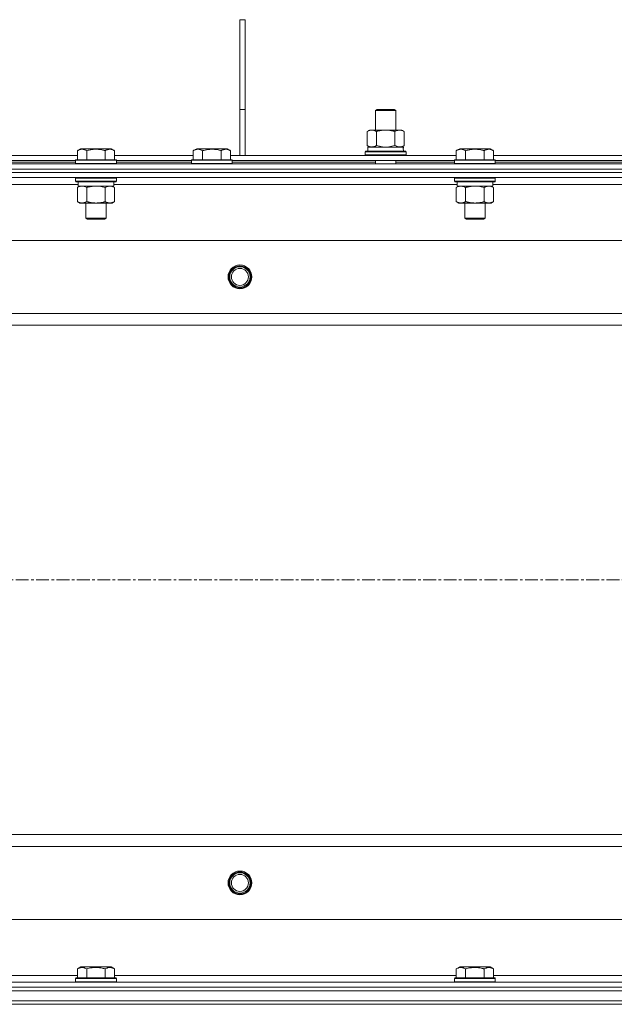
# Model space of a CAD drawing. Units: millimetres. Extents: x 0 to 39805, y -10 to 27300.
# Drawn here: x 25588 to 25939, y 21396 to 21976 of the extents above; entities that cross this region are included whole.
import ezdxf

# ---------------------------------------------------------------- set-up
doc = ezdxf.new("R2010")
doc.units = ezdxf.units.MM
doc.linetypes.add('K5LT_AXLED', pattern=[12, 7.5, -1.5, 1.5, -1.5])
doc.linetypes.add('K5LT_THIN', pattern=[0])
for name, color, linetype, true_color in [('OSI', 2, 'Continuous', 0xffff00), ('R', 1, 'Continuous', 0xff0000), ('WELDING', 7, 'Continuous', 0xffffff)]:
    doc.layers.add(name, color=color, linetype=linetype, true_color=true_color)

msp = doc.modelspace()

# ---------------------------------------------------------------- linework, layer by layer
at = {"layer": 'OSI', "color": 30, "linetype": 'K5LT_AXLED', "lineweight": 18, "true_color": 0xff8000}
msp.add_line((25238.13, 21646.11), (36092.13, 21646.11), dxfattribs=at)
at = {"layer": 'R', "color": 7, "linetype": 'K5LT_THIN', "lineweight": 18}
for p, q in [((25718.13, 21923.11), (25718.13, 21976.11)), ((25721.13, 21976.11), (25718.13, 21976.11)), ((25721.13, 21923.11), (25721.13, 21976.11)), ((25718.13, 21896.11), (25718.13, 21923.11)), ((25721.13, 21923.11), (25718.13, 21923.11)), ((25721.13, 21896.11), (25721.13, 21923.11)), ((25797.97, 21922.53), (25798.97, 21923.11)), ((25797.97, 21922.53), (25809.97, 21922.53)), ((25797.97, 21911.11), (25797.97, 21922.53)), ((25798.97, 21923.11), (25808.97, 21923.11)), ((25809.97, 21922.53), (25808.97, 21923.11)), ((25809.97, 21911.11), (25809.97, 21922.53)), ((25793, 21910.26), (25794.47, 21911.11)), ((25793, 21901.96), (25793, 21910.26)), ((25794.47, 21911.11), (25803.97, 21911.11)), ((25798.48, 21901.96), (25798.48, 21910.26)), ((25803.97, 21911.11), (25813.47, 21911.11)), ((25809.45, 21901.96), (25809.45, 21910.26)), ((25814.94, 21910.26), (25813.47, 21911.11)), ((25814.94, 21901.96), (25814.94, 21910.26)), ((25793, 21901.96), (25794.47, 21901.11)), ((25793.47, 21901.11), (25814.21, 21901.11)), ((25793.47, 21898.61), (25793.47, 21901.11)), ((25814.94, 21901.96), (25813.47, 21901.11)), ((25814.42, 21901.11), (25814.21, 21901.11)), ((25814.42, 21901.11), (25814.34, 21899.73)), ((25446.1, 21896.11), (25622.36, 21896.11)), ((25622.36, 21898.95), (25624.36, 21900.11)), ((25622.36, 21898.95), (25622.36, 21893.61)), ((25633.33, 21900.11), (25624.36, 21900.11)), ((25627.85, 21898.95), (25627.85, 21893.61)), ((25642.31, 21900.11), (25633.33, 21900.11)), ((25638.82, 21898.95), (25638.82, 21893.61)), ((25644.3, 21898.95), (25642.31, 21900.11)), ((25644.3, 21898.95), (25644.3, 21893.61)), ((25644.3, 21896.11), (25690.66, 21896.11)), ((25690.66, 21898.95), (25692.66, 21900.11)), ((25690.66, 21898.95), (25690.66, 21893.61)), ((25710.61, 21900.11), (25692.66, 21900.11)), ((25696.15, 21898.95), (25696.15, 21893.61)), ((25707.12, 21898.95), (25707.12, 21893.61)), ((25712.6, 21898.95), (25710.61, 21900.11)), ((25712.6, 21898.95), (25712.6, 21893.61)), ((25712.6, 21896.11), (25845.56, 21896.11)), ((25791.97, 21898.31), (25792.14, 21898.61)), ((25791.97, 21896.41), (25791.97, 21898.31)), ((25791.97, 21898.31), (25815.97, 21898.31)), ((25791.97, 21896.41), (25792.14, 21896.11)), ((25791.97, 21896.41), (25815.97, 21896.41)), ((25792.14, 21898.61), (25815.79, 21898.61)), ((25815.97, 21898.31), (25815.79, 21898.61)), ((25815.97, 21896.41), (25815.79, 21896.11)), ((25815.97, 21896.41), (25815.97, 21898.31)), ((25845.56, 21898.95), (25847.56, 21900.11)), ((25845.56, 21898.95), (25845.56, 21893.61)), ((25856.53, 21900.11), (25847.56, 21900.11)), ((25851.05, 21898.95), (25851.05, 21893.61)), ((25865.51, 21900.11), (25856.53, 21900.11)), ((25862.02, 21898.95), (25862.02, 21893.61)), ((25867.5, 21898.95), (25865.51, 21900.11)), ((25867.5, 21898.95), (25867.5, 21893.61)), ((25867.5, 21896.11), (25957.16, 21896.11)), ((25305.13, 21891.11), (26631.13, 21891.11)), ((25447.13, 21893.11), (25621.33, 21893.11)), ((25481.63, 21892.11), (25621.33, 21892.11)), ((25621.33, 21893.31), (25621.51, 21893.61)), ((25621.33, 21893.31), (25621.33, 21891.41)), ((25633.33, 21893.31), (25621.33, 21893.31)), ((25621.33, 21891.41), (25621.51, 21891.11)), ((25633.33, 21891.41), (25621.33, 21891.41)), ((25633.33, 21893.61), (25621.51, 21893.61)), ((25645.16, 21893.61), (25633.33, 21893.61)), ((25645.33, 21893.31), (25633.33, 21893.31)), ((25645.33, 21891.41), (25633.33, 21891.41)), ((25645.33, 21893.31), (25645.16, 21893.61)), ((25645.33, 21891.41), (25645.16, 21891.11)), ((25645.33, 21893.31), (25645.33, 21891.41)), ((25645.33, 21893.11), (25689.63, 21893.11)), ((25645.33, 21892.11), (25689.63, 21892.11)), ((25689.63, 21893.31), (25689.81, 21893.61)), ((25689.63, 21893.31), (25689.63, 21891.41)), ((25713.63, 21893.31), (25689.63, 21893.31)), ((25713.63, 21891.41), (25689.63, 21891.41)), ((25689.63, 21891.41), (25689.81, 21891.11)), ((25713.46, 21893.61), (25689.81, 21893.61)), ((25713.63, 21893.31), (25713.46, 21893.61)), ((25713.63, 21891.41), (25713.46, 21891.11)), ((25713.63, 21893.31), (25713.63, 21891.41)), ((25713.63, 21893.11), (25844.53, 21893.11)), ((25713.63, 21892.11), (25797.97, 21892.11)), ((25797.97, 21891.11), (25797.97, 21893.11)), ((25809.97, 21891.11), (25809.97, 21893.11)), ((25809.97, 21892.11), (25844.53, 21892.11)), ((25844.53, 21893.31), (25844.71, 21893.61)), ((25844.53, 21893.31), (25844.53, 21891.41)), ((25856.53, 21893.31), (25844.53, 21893.31)), ((25844.53, 21891.41), (25844.71, 21891.11)), ((25856.53, 21891.41), (25844.53, 21891.41)), ((25856.53, 21893.61), (25844.71, 21893.61)), ((25868.36, 21893.61), (25856.53, 21893.61)), ((25868.53, 21893.31), (25856.53, 21893.31)), ((25868.53, 21891.41), (25856.53, 21891.41)), ((25868.53, 21893.31), (25868.36, 21893.61)), ((25868.53, 21891.41), (25868.36, 21891.11)), ((25868.53, 21893.31), (25868.53, 21891.41)), ((25868.53, 21893.11), (25956.13, 21893.11)), ((25868.53, 21892.11), (25956.13, 21892.11)), ((25305.13, 21888.11), (26631.13, 21888.11)), ((26631.13, 21888.11), (25305.13, 21888.11)), ((26631.13, 21886.11), (25305.13, 21886.11)), ((26631.13, 21886.11), (25305.13, 21886.11)), ((26631.13, 21883.11), (25305.13, 21883.11)), ((25622.83, 21879.11), (25420.63, 21879.11)), ((25621.33, 21882.81), (25621.51, 21883.11)), ((25621.33, 21882.81), (25621.33, 21880.91)), ((25633.33, 21882.81), (25621.33, 21882.81)), ((25621.33, 21880.91), (25621.51, 21880.61)), ((25633.33, 21880.91), (25621.33, 21880.91)), ((25633.33, 21880.61), (25621.51, 21880.61)), ((25622.36, 21877.26), (25623.83, 21878.11)), ((25622.83, 21880.61), (25622.83, 21878.11)), ((25643.83, 21878.11), (25622.83, 21878.11)), ((25645.33, 21882.81), (25633.33, 21882.81)), ((25645.33, 21880.91), (25633.33, 21880.91)), ((25645.16, 21880.61), (25633.33, 21880.61)), ((25644.3, 21877.26), (25642.83, 21878.11)), ((25643.83, 21880.61), (25643.83, 21878.11)), ((25846.03, 21879.11), (25643.83, 21879.11)), ((25645.33, 21882.81), (25645.16, 21883.11)), ((25645.33, 21880.91), (25645.16, 21880.61)), ((25645.33, 21882.81), (25645.33, 21880.91)), ((25844.53, 21882.81), (25844.71, 21883.11)), ((25844.53, 21882.81), (25844.53, 21880.91)), ((25856.53, 21882.81), (25844.53, 21882.81)), ((25844.53, 21880.91), (25844.71, 21880.61)), ((25856.53, 21880.91), (25844.53, 21880.91)), ((25856.53, 21880.61), (25844.71, 21880.61)), ((25845.56, 21877.26), (25847.03, 21878.11)), ((25846.03, 21880.61), (25846.03, 21878.11)), ((25867.03, 21878.11), (25846.03, 21878.11)), ((25868.53, 21882.81), (25856.53, 21882.81)), ((25868.53, 21880.91), (25856.53, 21880.91)), ((25868.36, 21880.61), (25856.53, 21880.61)), ((25867.5, 21877.26), (25866.03, 21878.11)), ((25867.03, 21880.61), (25867.03, 21878.11)), ((26069.23, 21879.11), (25867.03, 21879.11)), ((25868.53, 21882.81), (25868.36, 21883.11)), ((25868.53, 21880.91), (25868.36, 21880.61)), ((25868.53, 21882.81), (25868.53, 21880.91)), ((25622.36, 21877.26), (25622.36, 21868.96)), ((25627.85, 21877.26), (25627.85, 21868.96)), ((25638.82, 21877.26), (25638.82, 21868.96)), ((25644.3, 21877.26), (25644.3, 21868.96)), ((25845.56, 21877.26), (25845.56, 21868.96)), ((25851.05, 21877.26), (25851.05, 21868.96)), ((25862.02, 21877.26), (25862.02, 21868.96)), ((25867.5, 21877.26), (25867.5, 21868.96)), ((25622.36, 21868.96), (25623.83, 21868.11)), ((25625.11, 21868.11), (25623.83, 21868.11)), ((25642.83, 21868.11), (25625.11, 21868.11)), ((25627.33, 21868.11), (25627.33, 21859.18)), ((25639.33, 21868.11), (25639.33, 21859.18)), ((25644.3, 21868.96), (25642.83, 21868.11)), ((25845.56, 21868.96), (25847.03, 21868.11)), ((25848.31, 21868.11), (25847.03, 21868.11)), ((25866.03, 21868.11), (25848.31, 21868.11)), ((25850.53, 21868.11), (25850.53, 21859.18)), ((25862.53, 21868.11), (25862.53, 21859.18)), ((25867.5, 21868.96), (25866.03, 21868.11)), ((25627.33, 21859.18), (25628.33, 21858.61)), ((25633.33, 21859.18), (25627.33, 21859.18)), ((25633.33, 21858.61), (25628.33, 21858.61)), ((25639.33, 21859.18), (25633.33, 21859.18)), ((25638.33, 21858.61), (25633.33, 21858.61)), ((25639.33, 21859.18), (25638.33, 21858.61)), ((25850.53, 21859.18), (25851.53, 21858.61)), ((25856.53, 21859.18), (25850.53, 21859.18)), ((25856.53, 21858.61), (25851.53, 21858.61)), ((25862.53, 21859.18), (25856.53, 21859.18)), ((25861.53, 21858.61), (25856.53, 21858.61)), ((25862.53, 21859.18), (25861.53, 21858.61)), ((26566.85, 21846.11), (25369.42, 21846.11)), ((25412.42, 21803.11), (26523.85, 21803.11)), ((26518.13, 21796.11), (25418.13, 21796.11)), ((25418.13, 21496.11), (26518.13, 21496.11)), ((26523.85, 21489.11), (25412.42, 21489.11)), ((25369.42, 21446.11), (26566.85, 21446.11)), ((25622.36, 21416.95), (25624.36, 21418.11)), ((25622.36, 21416.95), (25622.36, 21411.61)), ((25642.31, 21418.11), (25624.36, 21418.11)), ((25627.85, 21416.95), (25627.85, 21411.61)), ((25638.82, 21416.95), (25638.82, 21411.61)), ((25644.3, 21416.95), (25642.31, 21418.11)), ((25644.3, 21416.95), (25644.3, 21411.61)), ((25845.56, 21416.95), (25847.56, 21418.11)), ((25845.56, 21416.95), (25845.56, 21411.61)), ((25865.51, 21418.11), (25847.56, 21418.11)), ((25851.05, 21416.95), (25851.05, 21411.61)), ((25862.02, 21416.95), (25862.02, 21411.61)), ((25867.5, 21416.95), (25865.51, 21418.11)), ((25867.5, 21416.95), (25867.5, 21411.61)), ((25305.13, 21409.11), (26631.13, 21409.11)), ((25420.63, 21413.11), (25622.36, 21413.11)), ((25621.33, 21411.31), (25621.51, 21411.61)), ((25621.33, 21411.31), (25621.33, 21409.41)), ((25645.33, 21411.31), (25621.33, 21411.31)), ((25645.33, 21409.41), (25621.33, 21409.41)), ((25621.33, 21409.41), (25621.51, 21409.11)), ((25645.16, 21411.61), (25621.51, 21411.61)), ((25644.3, 21413.11), (25845.56, 21413.11)), ((25645.33, 21411.31), (25645.16, 21411.61)), ((25645.33, 21409.41), (25645.16, 21409.11)), ((25645.33, 21411.31), (25645.33, 21409.41)), ((25844.53, 21411.31), (25844.71, 21411.61)), ((25844.53, 21411.31), (25844.53, 21409.41)), ((25868.53, 21411.31), (25844.53, 21411.31)), ((25868.53, 21409.41), (25844.53, 21409.41)), ((25844.53, 21409.41), (25844.71, 21409.11)), ((25868.36, 21411.61), (25844.71, 21411.61)), ((25867.5, 21413.11), (26068.76, 21413.11)), ((25868.53, 21411.31), (25868.36, 21411.61)), ((25868.53, 21409.41), (25868.36, 21409.11)), ((25868.53, 21411.31), (25868.53, 21409.41)), ((26631.13, 21406.11), (25305.13, 21406.11)), ((25305.13, 21406.11), (26631.13, 21406.11)), ((25305.13, 21404.11), (26631.13, 21404.11)), ((26631.13, 21404.11), (25305.13, 21404.11)), ((25305.13, 21398.11), (26631.13, 21398.11)), ((26631.13, 21398.11), (25305.13, 21398.11)), ((26631.13, 21396.11), (25305.13, 21396.11)), ((26631.13, 21396.11), (25305.13, 21396.11))]:
    msp.add_line(p, q, dxfattribs=at)
for centre, radius in [((25718.13, 21824.61), 7), ((25718.13, 21824.61), 6.5), ((25718.13, 21824.61), 6), ((25718.13, 21824.61), 5), ((25718.13, 21467.61), 7), ((25718.13, 21467.61), 6.5), ((25718.13, 21467.61), 6), ((25718.13, 21467.61), 5)]:
    msp.add_circle(centre, radius, dxfattribs=at)
msp.add_ellipse((25803.97, 21896.18), major_axis=(0, 22.52), ratio=0.466308, start_param=-1.46277, end_param=-1.350168, dxfattribs=at)
at = {"layer": 'WELDING', "color": 7, "linetype": 'K5LT_THIN', "lineweight": 18}
for p, q in [((25798.48, 21901.96), (25800.28, 21901.51)), ((25800.28, 21901.51), (25802.11, 21901.21)), ((25802.11, 21901.21), (25803.97, 21901.11)), ((25803.97, 21901.11), (25805.82, 21901.21)), ((25805.82, 21901.21), (25807.65, 21901.51)), ((25807.65, 21901.51), (25809.45, 21901.96)), ((25635.19, 21878), (25633.33, 21878.11)), ((25637.02, 21877.71), (25635.19, 21878)), ((25638.82, 21877.26), (25637.02, 21877.71)), ((25858.39, 21878), (25856.53, 21878.11)), ((25860.22, 21877.71), (25858.39, 21878)), ((25862.02, 21877.26), (25860.22, 21877.71))]:
    msp.add_line(p, q, dxfattribs=at)
for points, knots in [([(25798.48, 21910.26), (25798.16, 21910.45), (25797.69, 21910.68), (25797.11, 21910.89), (25796.77, 21910.98), (25796.47, 21911.05), (25796.13, 21911.09), (25795.77, 21911.11), (25795.42, 21911.1), (25795.11, 21911.06), (25794.77, 21911), (25794.33, 21910.88), (25793.72, 21910.65), (25793.25, 21910.41), (25793, 21910.26)], [0, 0, 0, 0, 2.72415, 3.912285, 4.716446, 5.530362, 6.353984, 7.500189, 8.40607, 9.211142, 9.998759, 11.128707, 12.847273, 15, 15, 15, 15]), ([(25803.97, 21911.11), (25803.79, 21911.11), (25803.42, 21911.1), (25802.87, 21911.07), (25802.31, 21911.03), (25801.83, 21910.97), (25801.47, 21910.92), (25801.24, 21910.89), (25801.06, 21910.86), (25800.89, 21910.83), (25800.72, 21910.8), (25800.55, 21910.76), (25800.35, 21910.72), (25800.14, 21910.68), (25799.82, 21910.61), (25799.5, 21910.53), (25799.19, 21910.45), (25798.95, 21910.39), (25798.72, 21910.33), (25798.56, 21910.28), (25798.48, 21910.26)], [0, 0, 0, 0, 0.426692, 0.853385, 1.280077, 1.70677, 1.976977, 2.112081, 2.247185, 2.382289, 2.517392, 2.652496, 2.7876, 2.975699, 3.163798, 3.539996, 3.728096, 3.916195, 4.104294, 4.292393, 4.292393, 4.292393, 4.292393]), ([(25809.45, 21910.26), (25809.39, 21910.28), (25809.27, 21910.31), (25809.08, 21910.36), (25808.9, 21910.41), (25808.65, 21910.48), (25808.35, 21910.55), (25808.01, 21910.63), (25807.7, 21910.7), (25807.42, 21910.76), (25807.19, 21910.8), (25807.01, 21910.83), (25806.79, 21910.87), (25806.51, 21910.92), (25806.15, 21910.97), (25805.78, 21911.01), (25805.29, 21911.06), (25804.81, 21911.09), (25804.33, 21911.1), (25804.09, 21911.11), (25803.97, 21911.11)], [0, 0, 0, 0, 0.14736, 0.294719, 0.442079, 0.589439, 0.884158, 1.178877, 1.396237, 1.613598, 1.830958, 1.939638, 2.048318, 2.328827, 2.609337, 2.889846, 3.170356, 3.731374, 4.011884, 4.292393, 4.292393, 4.292393, 4.292393]), ([(25814.94, 21910.26), (25814.61, 21910.45), (25814.14, 21910.68), (25813.57, 21910.89), (25813.22, 21910.98), (25812.92, 21911.05), (25812.58, 21911.09), (25812.22, 21911.11), (25811.87, 21911.1), (25811.56, 21911.06), (25811.23, 21911), (25810.78, 21910.88), (25810.17, 21910.65), (25809.71, 21910.41), (25809.45, 21910.26)], [0, 0, 0, 0, 2.72415, 3.912285, 4.716446, 5.530362, 6.353984, 7.500189, 8.40607, 9.211142, 9.998759, 11.128707, 12.847273, 15, 15, 15, 15]), ([(25793, 21901.96), (25793.28, 21901.79), (25793.72, 21901.57), (25794.28, 21901.35), (25794.67, 21901.24), (25795.03, 21901.16), (25795.38, 21901.12), (25795.62, 21901.11), (25795.74, 21901.11)], [0, 0, 0, 0, 2.905563, 4.375924, 5.511195, 6.679161, 7.850161, 9, 9, 9, 9]), ([(25795.74, 21901.11), (25795.86, 21901.11), (25796.11, 21901.12), (25796.49, 21901.17), (25796.85, 21901.25), (25797.31, 21901.39), (25797.86, 21901.61), (25798.28, 21901.84), (25798.48, 21901.96)], [0, 0, 0, 0, 1.192024, 2.404251, 3.60809, 4.765234, 6.955738, 9, 9, 9, 9]), ([(25809.45, 21901.96), (25809.74, 21901.79), (25810.18, 21901.57), (25810.74, 21901.35), (25811.12, 21901.24), (25811.48, 21901.16), (25811.84, 21901.12), (25812.08, 21901.11), (25812.2, 21901.11)], [0, 0, 0, 0, 2.905563, 4.375924, 5.511195, 6.679161, 7.850161, 9, 9, 9, 9]), ([(25812.2, 21901.11), (25812.32, 21901.11), (25812.57, 21901.12), (25812.94, 21901.17), (25813.31, 21901.25), (25813.77, 21901.39), (25814.31, 21901.61), (25814.73, 21901.84), (25814.94, 21901.96)], [0, 0, 0, 0, 1.192024, 2.404251, 3.60809, 4.765234, 6.955738, 9, 9, 9, 9]), ([(25627.85, 21898.95), (25627.53, 21899.14), (25627.13, 21899.34), (25626.63, 21899.53), (25626.37, 21899.62), (25626.09, 21899.69), (25625.81, 21899.75), (25625.48, 21899.79), (25625.13, 21899.81), (25624.77, 21899.79), (25624.46, 21899.76), (25624.1, 21899.69), (25623.67, 21899.57), (25623.07, 21899.33), (25622.62, 21899.1), (25622.36, 21898.95)], [0, 0, 0, 0, 2.912728, 3.529104, 4.366059, 5.20805, 5.90491, 6.841792, 7.999747, 8.992853, 9.878966, 10.753647, 12.031595, 13.665019, 16, 16, 16, 16]), ([(25633.33, 21899.8), (25633.05, 21899.8), (25632.48, 21899.79), (25631.63, 21899.72), (25630.78, 21899.61), (25629.81, 21899.45), (25628.83, 21899.23), (25628.14, 21899.04), (25627.85, 21898.95)], [0, 0, 0, 0, 3.829997, 7.659995, 11.489992, 15.319989, 20.90052, 24.973438, 24.973438, 24.973438, 24.973438]), ([(25638.82, 21898.95), (25638.73, 21898.98), (25638.5, 21899.05), (25638.01, 21899.18), (25637.24, 21899.36), (25636.37, 21899.54), (25635.52, 21899.66), (25634.79, 21899.74), (25634.06, 21899.79), (25633.58, 21899.8), (25633.33, 21899.8)], [0, 0, 0, 0, 1.235584, 3.294892, 6.795714, 11.875088, 15.149676, 18.424263, 21.698851, 24.973438, 24.973438, 24.973438, 24.973438]), ([(25644.3, 21898.95), (25643.98, 21899.14), (25643.58, 21899.34), (25643.08, 21899.53), (25642.82, 21899.62), (25642.55, 21899.69), (25642.26, 21899.75), (25641.94, 21899.79), (25641.58, 21899.81), (25641.23, 21899.79), (25640.91, 21899.76), (25640.56, 21899.69), (25640.12, 21899.57), (25639.53, 21899.33), (25639.08, 21899.1), (25638.82, 21898.95)], [0, 0, 0, 0, 2.912728, 3.529104, 4.366059, 5.20805, 5.90491, 6.841792, 7.999747, 8.992853, 9.878966, 10.753647, 12.031595, 13.665019, 16, 16, 16, 16]), ([(25696.15, 21898.95), (25695.83, 21899.14), (25695.43, 21899.34), (25694.93, 21899.53), (25694.67, 21899.62), (25694.39, 21899.69), (25694.11, 21899.75), (25693.78, 21899.79), (25693.43, 21899.81), (25693.07, 21899.79), (25692.76, 21899.76), (25692.4, 21899.69), (25691.97, 21899.57), (25691.37, 21899.33), (25690.92, 21899.1), (25690.66, 21898.95)], [0, 0, 0, 0, 2.912728, 3.529104, 4.366059, 5.20805, 5.90491, 6.841792, 7.999747, 8.992853, 9.878966, 10.753647, 12.031595, 13.665019, 16, 16, 16, 16]), ([(25707.12, 21898.95), (25706.88, 21899.02), (25706.26, 21899.19), (25705.14, 21899.46), (25704.02, 21899.65), (25703.06, 21899.75), (25702.42, 21899.79), (25701.92, 21899.8), (25701.56, 21899.8), (25701.22, 21899.8), (25700.83, 21899.79), (25700.37, 21899.76), (25699.91, 21899.72), (25699.27, 21899.64), (25698.25, 21899.48), (25697.14, 21899.23), (25696.39, 21899.02), (25696.15, 21898.95)], [0, 0, 0, 0, 2.896048, 7.635036, 13.675312, 16.352744, 19.030177, 21.193346, 22.27493, 23.356515, 25.164905, 26.973294, 28.781684, 30.590074, 34.691771, 40.985529, 43.953237, 43.953237, 43.953237, 43.953237]), ([(25712.6, 21898.95), (25712.28, 21899.14), (25711.88, 21899.34), (25711.38, 21899.53), (25711.12, 21899.62), (25710.85, 21899.69), (25710.56, 21899.75), (25710.24, 21899.79), (25709.88, 21899.81), (25709.53, 21899.79), (25709.21, 21899.76), (25708.86, 21899.69), (25708.42, 21899.57), (25707.83, 21899.33), (25707.38, 21899.1), (25707.12, 21898.95)], [0, 0, 0, 0, 2.912728, 3.529104, 4.366059, 5.20805, 5.90491, 6.841792, 7.999747, 8.992853, 9.878966, 10.753647, 12.031595, 13.665019, 16, 16, 16, 16]), ([(25851.05, 21898.95), (25850.73, 21899.14), (25850.33, 21899.34), (25849.83, 21899.53), (25849.57, 21899.62), (25849.29, 21899.69), (25849.01, 21899.75), (25848.68, 21899.79), (25848.33, 21899.81), (25847.97, 21899.79), (25847.66, 21899.76), (25847.3, 21899.69), (25846.87, 21899.57), (25846.27, 21899.33), (25845.82, 21899.1), (25845.56, 21898.95)], [0, 0, 0, 0, 2.912728, 3.529104, 4.366059, 5.20805, 5.90491, 6.841792, 7.999747, 8.992853, 9.878966, 10.753647, 12.031595, 13.665019, 16, 16, 16, 16]), ([(25856.53, 21899.8), (25856.25, 21899.8), (25855.68, 21899.79), (25854.83, 21899.72), (25853.98, 21899.61), (25853.01, 21899.45), (25852.03, 21899.23), (25851.34, 21899.04), (25851.05, 21898.95)], [0, 0, 0, 0, 3.829997, 7.659995, 11.489992, 15.319989, 20.90052, 24.973438, 24.973438, 24.973438, 24.973438]), ([(25862.02, 21898.95), (25861.93, 21898.98), (25861.7, 21899.05), (25861.21, 21899.18), (25860.44, 21899.36), (25859.57, 21899.54), (25858.72, 21899.66), (25857.99, 21899.74), (25857.26, 21899.79), (25856.78, 21899.8), (25856.53, 21899.8)], [0, 0, 0, 0, 1.235584, 3.294892, 6.795714, 11.875088, 15.149676, 18.424263, 21.698851, 24.973438, 24.973438, 24.973438, 24.973438]), ([(25867.5, 21898.95), (25867.18, 21899.14), (25866.78, 21899.34), (25866.28, 21899.53), (25866.02, 21899.62), (25865.75, 21899.69), (25865.46, 21899.75), (25865.14, 21899.79), (25864.78, 21899.81), (25864.43, 21899.79), (25864.11, 21899.76), (25863.76, 21899.69), (25863.32, 21899.57), (25862.73, 21899.33), (25862.28, 21899.1), (25862.02, 21898.95)], [0, 0, 0, 0, 2.912728, 3.529104, 4.366059, 5.20805, 5.90491, 6.841792, 7.999747, 8.992853, 9.878966, 10.753647, 12.031595, 13.665019, 16, 16, 16, 16]), ([(25625.11, 21878.11), (25624.93, 21878.11), (25624.57, 21878.08), (25624.13, 21878), (25623.63, 21877.86), (25623.07, 21877.64), (25622.6, 21877.4), (25622.36, 21877.26)], [0, 0, 0, 0, 1.523216, 3.057663, 3.814901, 5.878539, 8, 8, 8, 8]), ([(25627.85, 21877.26), (25627.6, 21877.4), (25627.17, 21877.63), (25626.56, 21877.87), (25626.03, 21878.01), (25625.55, 21878.09), (25625.24, 21878.11), (25625.11, 21878.11)], [0, 0, 0, 0, 2.217775, 3.830428, 5.353122, 6.821732, 8, 8, 8, 8]), ([(25633.33, 21878.11), (25633.15, 21878.11), (25632.79, 21878.1), (25632.24, 21878.07), (25631.68, 21878.03), (25631.19, 21877.97), (25630.84, 21877.92), (25630.6, 21877.89), (25630.43, 21877.86), (25630.26, 21877.83), (25630.09, 21877.8), (25629.91, 21877.76), (25629.72, 21877.72), (25629.5, 21877.68), (25629.19, 21877.61), (25628.87, 21877.53), (25628.55, 21877.45), (25628.32, 21877.39), (25628.09, 21877.33), (25627.93, 21877.28), (25627.85, 21877.26)], [0, 0, 0, 0, 0.447011, 0.894022, 1.341033, 1.788044, 2.071119, 2.212656, 2.354194, 2.495731, 2.637268, 2.778805, 2.920343, 3.117399, 3.314455, 3.708568, 3.905624, 4.10268, 4.299736, 4.496793, 4.496793, 4.496793, 4.496793]), ([(25641.56, 21878.11), (25641.44, 21878.11), (25641.19, 21878.1), (25640.82, 21878.05), (25640.45, 21877.96), (25639.99, 21877.82), (25639.45, 21877.6), (25639.02, 21877.38), (25638.82, 21877.26)], [0, 0, 0, 0, 1.192024, 2.404251, 3.60809, 4.765234, 6.955738, 9, 9, 9, 9]), ([(25644.3, 21877.26), (25644.02, 21877.42), (25643.58, 21877.65), (25643.02, 21877.86), (25642.63, 21877.97), (25642.28, 21878.05), (25641.92, 21878.1), (25641.68, 21878.11), (25641.56, 21878.11)], [0, 0, 0, 0, 2.905563, 4.375924, 5.511195, 6.679161, 7.850161, 9, 9, 9, 9]), ([(25848.31, 21878.11), (25848.13, 21878.11), (25847.77, 21878.08), (25847.33, 21878), (25846.83, 21877.86), (25846.27, 21877.64), (25845.8, 21877.4), (25845.56, 21877.26)], [0, 0, 0, 0, 1.523216, 3.057663, 3.814901, 5.878539, 8, 8, 8, 8]), ([(25851.05, 21877.26), (25850.8, 21877.4), (25850.37, 21877.63), (25849.76, 21877.87), (25849.23, 21878.01), (25848.75, 21878.09), (25848.44, 21878.11), (25848.31, 21878.11)], [0, 0, 0, 0, 2.217775, 3.830428, 5.353122, 6.821732, 8, 8, 8, 8]), ([(25856.53, 21878.11), (25856.35, 21878.11), (25855.99, 21878.1), (25855.44, 21878.07), (25854.88, 21878.03), (25854.39, 21877.97), (25854.04, 21877.92), (25853.8, 21877.89), (25853.63, 21877.86), (25853.46, 21877.83), (25853.29, 21877.8), (25853.11, 21877.76), (25852.92, 21877.72), (25852.7, 21877.68), (25852.39, 21877.61), (25852.07, 21877.53), (25851.75, 21877.45), (25851.52, 21877.39), (25851.29, 21877.33), (25851.13, 21877.28), (25851.05, 21877.26)], [0, 0, 0, 0, 0.447011, 0.894022, 1.341033, 1.788044, 2.071119, 2.212656, 2.354194, 2.495731, 2.637268, 2.778805, 2.920343, 3.117399, 3.314455, 3.708568, 3.905624, 4.10268, 4.299736, 4.496793, 4.496793, 4.496793, 4.496793]), ([(25864.76, 21878.11), (25864.64, 21878.11), (25864.39, 21878.1), (25864.02, 21878.05), (25863.65, 21877.96), (25863.19, 21877.82), (25862.65, 21877.6), (25862.22, 21877.38), (25862.02, 21877.26)], [0, 0, 0, 0, 1.192024, 2.404251, 3.60809, 4.765234, 6.955738, 9, 9, 9, 9]), ([(25867.5, 21877.26), (25867.22, 21877.42), (25866.78, 21877.65), (25866.22, 21877.86), (25865.83, 21877.97), (25865.48, 21878.05), (25865.12, 21878.1), (25864.88, 21878.11), (25864.76, 21878.11)], [0, 0, 0, 0, 2.905563, 4.375924, 5.511195, 6.679161, 7.850161, 9, 9, 9, 9]), ([(25622.36, 21868.96), (25622.7, 21868.76), (25623.19, 21868.52), (25623.83, 21868.3), (25624.24, 21868.19), (25624.67, 21868.12), (25624.95, 21868.11), (25625.11, 21868.11)], [0, 0, 0, 0, 3.005828, 4.318193, 5.5895, 6.632109, 8, 8, 8, 8]), ([(25625.11, 21868.11), (25625.29, 21868.11), (25625.61, 21868.13), (25626.1, 21868.22), (25626.62, 21868.37), (25627.22, 21868.61), (25627.65, 21868.84), (25627.85, 21868.96)], [0, 0, 0, 0, 1.597458, 2.676777, 4.235764, 6.182879, 8, 8, 8, 8]), ([(25627.85, 21868.96), (25627.94, 21868.93), (25628.13, 21868.88), (25628.4, 21868.8), (25628.68, 21868.73), (25629.24, 21868.59), (25630, 21868.43), (25630.98, 21868.27), (25631.7, 21868.18), (25632.25, 21868.14), (25632.61, 21868.12), (25632.91, 21868.11), (25633.15, 21868.11), (25633.39, 21868.11), (25633.7, 21868.11), (25634.06, 21868.12), (25634.42, 21868.14), (25634.9, 21868.18), (25635.51, 21868.24), (25636.42, 21868.38), (25637.31, 21868.56), (25638.07, 21868.75), (25638.5, 21868.86), (25638.71, 21868.93), (25638.82, 21868.96)], [0, 0, 0, 0, 0.360272, 0.720544, 1.080816, 1.441087, 2.882175, 4.029166, 5.176157, 5.634334, 6.092512, 6.546256, 6.773128, 7, 7.455961, 7.911922, 8.367882, 8.823843, 9.735765, 10.647686, 12.323843, 13.161922, 13.580961, 14, 14, 14, 14]), ([(25638.82, 21868.96), (25639.14, 21868.77), (25639.61, 21868.53), (25640.19, 21868.33), (25640.53, 21868.23), (25640.83, 21868.17), (25641.18, 21868.12), (25641.53, 21868.1), (25641.89, 21868.12), (25642.19, 21868.15), (25642.53, 21868.22), (25642.98, 21868.34), (25643.58, 21868.57), (25644.05, 21868.81), (25644.3, 21868.96)], [0, 0, 0, 0, 2.72415, 3.912285, 4.716446, 5.530362, 6.353984, 7.500189, 8.40607, 9.211142, 9.998759, 11.128707, 12.847273, 15, 15, 15, 15]), ([(25845.56, 21868.96), (25845.9, 21868.76), (25846.39, 21868.52), (25847.03, 21868.3), (25847.44, 21868.19), (25847.87, 21868.12), (25848.15, 21868.11), (25848.31, 21868.11)], [0, 0, 0, 0, 3.005828, 4.318193, 5.5895, 6.632109, 8, 8, 8, 8]), ([(25848.31, 21868.11), (25848.49, 21868.11), (25848.81, 21868.13), (25849.3, 21868.22), (25849.82, 21868.37), (25850.42, 21868.61), (25850.85, 21868.84), (25851.05, 21868.96)], [0, 0, 0, 0, 1.597458, 2.676777, 4.235764, 6.182879, 8, 8, 8, 8]), ([(25851.05, 21868.96), (25851.14, 21868.93), (25851.33, 21868.88), (25851.6, 21868.8), (25851.88, 21868.73), (25852.44, 21868.59), (25853.2, 21868.43), (25854.18, 21868.27), (25854.9, 21868.18), (25855.45, 21868.14), (25855.81, 21868.12), (25856.11, 21868.11), (25856.35, 21868.11), (25856.59, 21868.11), (25856.9, 21868.11), (25857.26, 21868.12), (25857.62, 21868.14), (25858.1, 21868.18), (25858.71, 21868.24), (25859.62, 21868.38), (25860.51, 21868.56), (25861.27, 21868.75), (25861.7, 21868.86), (25861.91, 21868.93), (25862.02, 21868.96)], [0, 0, 0, 0, 0.360272, 0.720544, 1.080816, 1.441087, 2.882175, 4.029166, 5.176157, 5.634334, 6.092512, 6.546256, 6.773128, 7, 7.455961, 7.911922, 8.367882, 8.823843, 9.735765, 10.647686, 12.323843, 13.161922, 13.580961, 14, 14, 14, 14]), ([(25862.02, 21868.96), (25862.34, 21868.77), (25862.81, 21868.53), (25863.39, 21868.33), (25863.73, 21868.23), (25864.03, 21868.17), (25864.38, 21868.12), (25864.73, 21868.1), (25865.09, 21868.12), (25865.39, 21868.15), (25865.73, 21868.22), (25866.18, 21868.34), (25866.78, 21868.57), (25867.25, 21868.81), (25867.5, 21868.96)], [0, 0, 0, 0, 2.72415, 3.912285, 4.716446, 5.530362, 6.353984, 7.500189, 8.40607, 9.211142, 9.998759, 11.128707, 12.847273, 15, 15, 15, 15]), ([(25627.85, 21416.95), (25627.53, 21417.14), (25627.13, 21417.34), (25626.63, 21417.53), (25626.37, 21417.62), (25626.09, 21417.69), (25625.81, 21417.75), (25625.48, 21417.79), (25625.13, 21417.81), (25624.77, 21417.79), (25624.46, 21417.76), (25624.1, 21417.69), (25623.67, 21417.57), (25623.07, 21417.33), (25622.62, 21417.1), (25622.36, 21416.95)], [0, 0, 0, 0, 2.912728, 3.529104, 4.366059, 5.20805, 5.90491, 6.841792, 7.999747, 8.992853, 9.878966, 10.753647, 12.031595, 13.665019, 16, 16, 16, 16]), ([(25638.82, 21416.95), (25638.58, 21417.02), (25637.96, 21417.19), (25636.84, 21417.46), (25635.72, 21417.65), (25634.76, 21417.75), (25634.12, 21417.79), (25633.62, 21417.8), (25633.26, 21417.8), (25632.92, 21417.8), (25632.53, 21417.79), (25632.07, 21417.76), (25631.61, 21417.72), (25630.97, 21417.64), (25629.95, 21417.48), (25628.84, 21417.23), (25628.09, 21417.02), (25627.85, 21416.95)], [0, 0, 0, 0, 2.896048, 7.635036, 13.675312, 16.352744, 19.030177, 21.193346, 22.27493, 23.356515, 25.164905, 26.973294, 28.781684, 30.590074, 34.691771, 40.985529, 43.953237, 43.953237, 43.953237, 43.953237]), ([(25644.3, 21416.95), (25643.98, 21417.14), (25643.58, 21417.34), (25643.08, 21417.53), (25642.82, 21417.62), (25642.55, 21417.69), (25642.26, 21417.75), (25641.94, 21417.79), (25641.58, 21417.81), (25641.23, 21417.79), (25640.91, 21417.76), (25640.56, 21417.69), (25640.12, 21417.57), (25639.53, 21417.33), (25639.08, 21417.1), (25638.82, 21416.95)], [0, 0, 0, 0, 2.912728, 3.529104, 4.366059, 5.20805, 5.90491, 6.841792, 7.999747, 8.992853, 9.878966, 10.753647, 12.031595, 13.665019, 16, 16, 16, 16]), ([(25851.05, 21416.95), (25850.73, 21417.14), (25850.33, 21417.34), (25849.83, 21417.53), (25849.57, 21417.62), (25849.29, 21417.69), (25849.01, 21417.75), (25848.68, 21417.79), (25848.33, 21417.81), (25847.97, 21417.79), (25847.66, 21417.76), (25847.3, 21417.69), (25846.87, 21417.57), (25846.27, 21417.33), (25845.82, 21417.1), (25845.56, 21416.95)], [0, 0, 0, 0, 2.912728, 3.529104, 4.366059, 5.20805, 5.90491, 6.841792, 7.999747, 8.992853, 9.878966, 10.753647, 12.031595, 13.665019, 16, 16, 16, 16]), ([(25862.02, 21416.95), (25861.78, 21417.02), (25861.16, 21417.19), (25860.04, 21417.46), (25858.92, 21417.65), (25857.96, 21417.75), (25857.32, 21417.79), (25856.82, 21417.8), (25856.46, 21417.8), (25856.12, 21417.8), (25855.73, 21417.79), (25855.27, 21417.76), (25854.81, 21417.72), (25854.17, 21417.64), (25853.15, 21417.48), (25852.04, 21417.23), (25851.29, 21417.02), (25851.05, 21416.95)], [0, 0, 0, 0, 2.896048, 7.635036, 13.675312, 16.352744, 19.030177, 21.193346, 22.27493, 23.356515, 25.164905, 26.973294, 28.781684, 30.590074, 34.691771, 40.985529, 43.953237, 43.953237, 43.953237, 43.953237]), ([(25867.5, 21416.95), (25867.18, 21417.14), (25866.78, 21417.34), (25866.28, 21417.53), (25866.02, 21417.62), (25865.75, 21417.69), (25865.46, 21417.75), (25865.14, 21417.79), (25864.78, 21417.81), (25864.43, 21417.79), (25864.11, 21417.76), (25863.76, 21417.69), (25863.32, 21417.57), (25862.73, 21417.33), (25862.28, 21417.1), (25862.02, 21416.95)], [0, 0, 0, 0, 2.912728, 3.529104, 4.366059, 5.20805, 5.90491, 6.841792, 7.999747, 8.992853, 9.878966, 10.753647, 12.031595, 13.665019, 16, 16, 16, 16])]:
    msp.add_open_spline(points, degree=3, knots=knots, dxfattribs=at)

doc.saveas('drawing.dxf')
